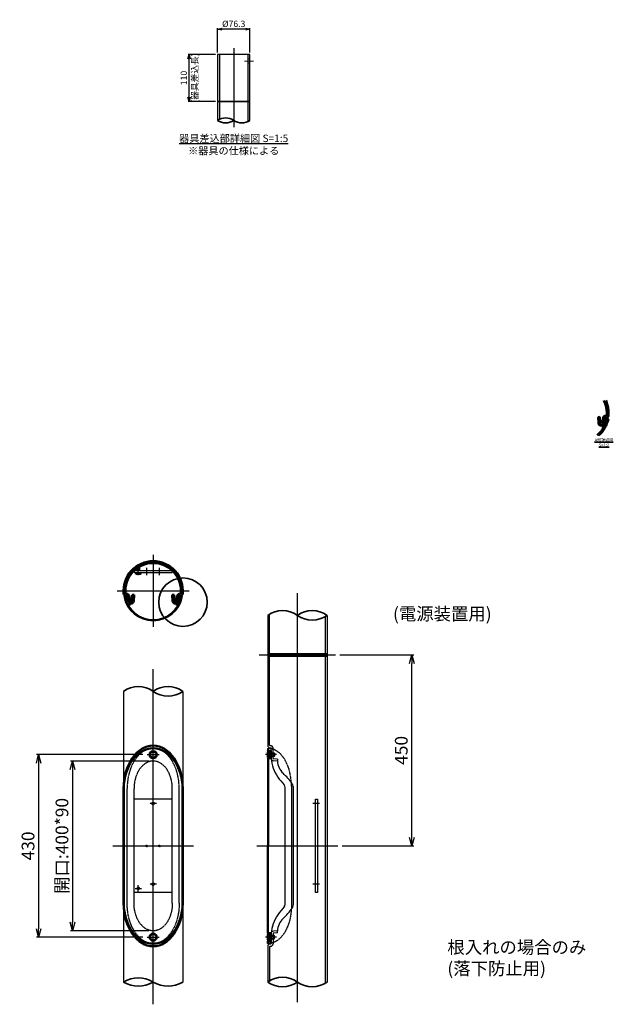
# Model space of a CAD drawing. Units: millimetres. Extents: x -6393 to 3336, y -6049 to 1798.
# Drawn here: x -192 to 1207, y -2839 to -520 of the extents above; entities that cross this region are included whole.
import ezdxf

# ---------------------------------------------------------------- set-up
doc = ezdxf.new("R2010")
doc.units = ezdxf.units.MM
doc.linetypes.add('AM_ISO02W050x2', pattern=[3.75, 3, -0.75])
doc.linetypes.add('AM_ISO08W050x2', pattern=[9, 6, -0.75, 1.5, -0.75])
for name, color, linetype, lineweight in [('AM_0', 7, 'Continuous', 50), ('AM_0N', 2, 'Continuous', 35), ('AM_3', 3, 'AM_ISO02W050x2', 25), ('AM_5', 134, 'Continuous', 25), ('AM_6', 2, 'Continuous', 35), ('AM_7', 4, 'AM_ISO08W050x2', 25), ('AM_8', 3, 'Continuous', 25)]:
    doc.layers.add(name, color=color, linetype=linetype, lineweight=lineweight)
doc.layers.add('VIEWPORT', color=8, linetype='Continuous', lineweight=0, plot=False)
doc.styles.get("Standard").update_dxf_attribs({"font": 'ISOCP.SHX', "bigfont": 'EXTFONT.SHX'})
doc.dimstyles.new('Mystandard$0', dxfattribs={"dimtxt": 3, "dimasz": 2, "dimexe": 0.5, "dimexo": 1, "dimgap": 1, "dimtad": 3, "dimdsep": 46, "dimtxsty": 'Standard', "dimblk": 'OPEN30', "dimcen": 0, "dimclrd": 256, "dimclre": 256, "dimclrt": 2, "dimadec": 0, "dimazin": 2, "dimtp": 0.1, "dimtm": 0.1, "dimtfac": 0.71, "dimtmove": 0, "dimatfit": 3, "dimldrblk": 'OPEN30', "dimfxl": 1, "dimtolj": 1, "dimtzin": 0, "dimlwd": -1, "dimlwe": -1, "dimarcsym": 1})
pattern_1 = [(225, (23622.4337, -6621.9875), (2.24506403, -2.24506403), [])]

# ---------------------------------------------------------------- blocks, each defined once
blk = doc.blocks.new('_Open30')
at = {"color": 0, "lineweight": -2}
for p, q in [((-1, 0.27), (0, 0)), ((0, 0), (-1, -0.27)), ((0, 0), (-1, 0))]:
    blk.add_line(p, q, dxfattribs=at)
blk = doc.blocks.new('*D76')
at = {"layer": 'AM_5', "ltscale": 0.7, "transparency": 16777216}
for p, q in [((112.5, -2265.8), (-72.4, -2265.8)), ((-67.4, -2285.8), (-67.4, -2645.8)), ((112.5, -2665.8), (-72.4, -2665.8))]:
    blk.add_line(p, q, dxfattribs=at)
at = {"layer": 'Defpoints', "color": 0, "ltscale": 0.7, "transparency": 16777216}
for p in [(122.5, -2265.8), (-67.4, -2665.8), (122.5, -2665.8)]:
    blk.add_point(p, dxfattribs=at)
at = {"layer": 'AM_5', "ltscale": 0.7, "transparency": 16777216, "xscale": 20, "yscale": 20, "zscale": 20}
for p, rotation in [((-67.4, -2265.8), 90), ((-67.4, -2665.8), 270)]:
    blk.add_blockref('_Open30', p, dxfattribs=dict(at, rotation=rotation))
at = {"layer": 'AM_5', "color": 2, "ltscale": 0.7, "transparency": 16777216, "insert": (-92.4, -2465.8), "char_height": 30, "attachment_point": 5, "rotation": 90}
blk.add_mtext('\\A1;開口:400*90', dxfattribs=at)
blk = doc.blocks.new('*D77')
at = {"layer": 'AM_5', "ltscale": 0.7, "transparency": 16777216}
for p, q in [((98.3, -2250.8), (-152.4, -2250.8)), ((-147.4, -2270.8), (-147.4, -2660.8)), ((98.3, -2680.8), (-152.4, -2680.8))]:
    blk.add_line(p, q, dxfattribs=at)
at = {"layer": 'Defpoints', "color": 0, "ltscale": 0.7, "transparency": 16777216}
for p in [(108.3, -2250.8), (-147.4, -2680.8), (108.3, -2680.8)]:
    blk.add_point(p, dxfattribs=at)
at = {"layer": 'AM_5', "ltscale": 0.7, "transparency": 16777216, "xscale": 20, "yscale": 20, "zscale": 20}
for p, rotation in [((-147.4, -2250.8), 90), ((-147.4, -2680.8), 270)]:
    blk.add_blockref('_Open30', p, dxfattribs=dict(at, rotation=rotation))
at = {"layer": 'AM_5', "color": 2, "ltscale": 0.7, "transparency": 16777216, "insert": (-172.4, -2465.8), "char_height": 30, "attachment_point": 5, "rotation": 90}
blk.add_mtext('\\A1;430', dxfattribs=at)
blk = doc.blocks.new('*D78')
at = {"layer": 'AM_5', "ltscale": 0.7, "transparency": 16777216}
for p, q in [((562.2, -2015.8), (737.2, -2015.8)), ((732.2, -2445.8), (732.2, -2035.8)), ((567.6, -2465.8), (737.2, -2465.8))]:
    blk.add_line(p, q, dxfattribs=at)
at = {"layer": 'Defpoints', "color": 0, "ltscale": 0.7, "transparency": 16777216}
for p in [(552.2, -2015.8), (732.2, -2015.8), (557.6, -2465.8)]:
    blk.add_point(p, dxfattribs=at)
at = {"layer": 'AM_5', "ltscale": 0.7, "transparency": 16777216, "xscale": 20, "yscale": 20, "zscale": 20}
for p, rotation in [((732.2, -2015.8), 90), ((732.2, -2465.8), 270)]:
    blk.add_blockref('_Open30', p, dxfattribs=dict(at, rotation=rotation))
at = {"layer": 'AM_5', "color": 2, "ltscale": 0.7, "transparency": 16777216, "insert": (707.2, -2240.8), "char_height": 30, "attachment_point": 5, "rotation": 90}
blk.add_mtext('\\A1;450', dxfattribs=at)
blk = doc.blocks.new('*D173')
at = {"layer": 'AM_5', "transparency": 16777216}
for p, q in [((269.2, -602), (204.7, -602)), ((207.2, -702), (207.2, -612)), ((269.2, -712), (204.7, -712))]:
    blk.add_line(p, q, dxfattribs=at)
at = {"layer": 'Defpoints', "color": 0, "transparency": 16777216}
for p in [(207.2, -602), (274.2, -602), (274.2, -712)]:
    blk.add_point(p, dxfattribs=at)
at = {"layer": 'AM_5', "transparency": 16777216, "xscale": 10, "yscale": 10, "zscale": 10}
for p, rotation in [((207.2, -602), 90), ((207.2, -712), 270)]:
    blk.add_blockref('_Open30', p, dxfattribs=dict(at, rotation=rotation))
at = {"layer": 'AM_5', "color": 2, "transparency": 16777216, "char_height": 15, "attachment_point": 5, "rotation": 90}
for s, insert in [('\\A1;(器具差込長)', (220.5, -657)), ('\\A1;110', (194.7, -657))]:
    blk.add_mtext(s, dxfattribs=dict(at, insert=insert))
blk = doc.blocks.new('*U174')
at = {"ltscale": 0.7}
for centre, start, end in [((-19.1, -28.9), 56.6015, 123.3985), ((19.1, -28.9), 56.6015, 123.3985), ((19.1, 28.9), 236.6015, 303.3985)]:
    blk.add_arc(centre, 34.7, start, end, dxfattribs=at)
blk = doc.blocks.new('*D175')
at = {"layer": 'AM_5', "transparency": 16777216}
for p, q in [((274.2, -597), (274.2, -539.5)), ((340.5, -542), (284.2, -542)), ((350.5, -597), (350.5, -539.5))]:
    blk.add_line(p, q, dxfattribs=at)
at = {"layer": 'Defpoints', "color": 0, "transparency": 16777216}
for p in [(274.2, -542), (274.2, -602), (350.5, -602)]:
    blk.add_point(p, dxfattribs=at)
at = {"layer": 'AM_5', "transparency": 16777216, "xscale": 10, "yscale": 10, "zscale": 10, "rotation": 180}
blk.add_blockref('_Open30', (274.2, -542), dxfattribs=at)
at = {"layer": 'AM_5', "transparency": 16777216, "xscale": 10, "yscale": 10, "zscale": 10}
blk.add_blockref('_Open30', (350.5, -542), dxfattribs=at)
at = {"layer": 'AM_5', "color": 2, "transparency": 16777216, "insert": (312.4, -529.5), "char_height": 15, "attachment_point": 5}
blk.add_mtext('\\A1;%%c76.3', dxfattribs=at)

msp = doc.modelspace()

# ---------------------------------------------------------------- hatches: boundary and pattern name
at = {"layer": 'AM_8', "ltscale": 0.7}
h = msp.add_hatch(dxfattribs=at)
h.set_pattern_fill('ANSI31', color=256, angle=540, style=0)
h.set_pattern_definition([(225, (24625.9347, -6202.9312), (2.24506403, -2.24506403), [])])
h.paths.add_polyline_path([(1184.038, -1480.432), (1179.744, -1477.871, 0.08541157), (1187.363, -1458.071), (1192.266, -1459.049, -0.08541157)])
h = msp.add_hatch(dxfattribs=at)
h.set_pattern_fill('ANSI31', color=256, angle=540, style=0)
h.set_pattern_definition(pattern_1)
h.paths.add_polyline_path([(64.505, -1899.488), (68.799, -1896.927, -0.08541157), (61.18, -1877.127), (56.277, -1878.106, 0.08541157)])
h = msp.add_hatch(dxfattribs=at)
h.set_pattern_fill('ANSI31', color=256, angle=540, style=0)
h.set_pattern_definition(pattern_1)
h.paths.add_polyline_path([(180.537, -1899.488), (176.243, -1896.927, 0.08541157), (183.862, -1877.127), (188.765, -1878.106, -0.08541157)])
h = msp.add_hatch(dxfattribs=at)
h.set_pattern_fill('ANSI31', color=256, scale=0.6, angle=75, style=0)
h.set_pattern_definition([(120, (-4686.2244, -6391.468), (-1.6497784, -0.9525), [])])
h.paths.add_polyline_path([(400.421, -2240.831), (396.121, -2240.831), (396.121, -2260.831), (400.421, -2260.831)])
h = msp.add_hatch(dxfattribs=at)
h.set_pattern_fill('ANSI31', color=256, scale=0.6, angle=75, style=0)
h.set_pattern_definition([(120, (-4686.2244, -6186.468), (-1.6497784, -0.9525), [])])
h.paths.add_polyline_path([(400.421, -2690.831), (396.121, -2690.831), (396.121, -2670.831), (400.421, -2670.831)])

# ---------------------------------------------------------------- linework, layer by layer
for p, q in [((274.205, -601.982), (274.205, -756.808)), ((350.505, -601.982), (274.205, -601.982)), ((350.505, -756.808), (350.505, -601.982))]:
    msp.add_line(p, q)
at = {"ltscale": 0.7}
for p, q in [((77.521, -1817.432), (167.521, -1817.432)), ((77.521, -1817.432), (77.521, -1821.932)), ((77.521, -1821.932), (167.521, -1821.932)), ((85.121, -1811.932), (84.521, -1812.532)), ((84.521, -1812.532), (84.521, -1817.432)), ((90.521, -1812.532), (84.521, -1812.532)), ((84.521, -1821.932), (84.521, -1825.441)), ((89.921, -1811.932), (85.121, -1811.932)), ((90.521, -1812.532), (89.921, -1811.932)), ((90.521, -1817.432), (90.521, -1812.532)), ((90.521, -1821.932), (90.521, -1825.441)), ((167.521, -1817.432), (167.521, -1821.932)), ((56.277, -1878.106), (53.335, -1878.693)), ((188.765, -1878.106), (191.707, -1878.693)), ((392.421, -1922.831), (392.421, -2229.331)), ((396.921, -2228.531), (396.921, -1919.916)), ((532.221, -1922.831), (532.221, -2786.376)), ((527.721, -1925.746), (527.721, -2789.292)), ((392.421, -2012.831), (532.221, -2012.831)), ((392.421, -2018.831), (532.221, -2018.831)), ((52.621, -2101.705), (52.621, -2786.376)), ((192.421, -2101.705), (192.421, -2786.376)), ((391.621, -2236.331), (394.621, -2236.331)), ((391.621, -2236.331), (391.621, -2241.624)), ((392.975, -2243.184), (391.767, -2241.977)), ((391.921, -2244.531), (392.121, -2244.331)), ((391.921, -2244.531), (391.921, -2257.131)), ((393.121, -2244.331), (392.121, -2244.331)), ((392.121, -2257.331), (392.121, -2244.331)), ((393.121, -2243.538), (393.121, -2258.124)), ((393.121, -2244.331), (393.121, -2257.331)), ((396.121, -2245.831), (393.121, -2245.831)), ((393.121, -2246.831), (407.321, -2246.831)), ((393.121, -2247.631), (408.121, -2247.631)), ((394.621, -2236.331), (394.621, -2241.624)), ((395.975, -2243.184), (394.767, -2241.977)), ((396.121, -2243.538), (396.121, -2258.124)), ((397.921, -2229.531), (399.421, -2229.531)), ((397.921, -2234.831), (399.421, -2234.831)), ((400.421, -2259.431), (400.421, -2235.831)), ((404.921, -2259.431), (404.921, -2235.031)), ((407.321, -2246.831), (407.321, -2254.831)), ((408.121, -2247.631), (407.321, -2246.831)), ((408.121, -2247.631), (408.121, -2254.031)), ((391.621, -2260.038), (391.621, -2465.831)), ((392.975, -2258.477), (391.767, -2259.684)), ((392.121, -2257.331), (391.921, -2257.131)), ((393.121, -2257.331), (392.121, -2257.331)), ((408.121, -2254.031), (393.121, -2254.031)), ((407.321, -2254.831), (393.121, -2254.831)), ((396.121, -2255.831), (393.121, -2255.831)), ((394.621, -2259.998), (394.621, -2261.198)), ((394.621, -2261.198), (394.621, -2465.831)), ((395.975, -2258.477), (394.767, -2259.684)), ((415.421, -2265.831), (405.703, -2265.116)), ((415.751, -2261.343), (406.033, -2260.628)), ((408.121, -2254.031), (407.321, -2254.831)), ((415.751, -2261.343), (415.421, -2265.831)), ((433.221, -2603.283), (433.221, -2328.379)), ((453.221, -2601.209), (453.221, -2330.452)), ((505.277, -2575.831), (505.277, -2355.831)), ((505.277, -2355.831), (509.777, -2355.831)), ((509.777, -2355.831), (509.777, -2575.831)), ((391.621, -2671.624), (391.621, -2465.831)), ((394.621, -2670.464), (394.621, -2465.831)), ((509.777, -2575.831), (505.277, -2575.831)), ((415.421, -2665.831), (405.703, -2666.546)), ((415.751, -2670.319), (415.421, -2665.831)), ((391.621, -2695.331), (391.621, -2690.038)), ((392.975, -2673.184), (391.767, -2671.977)), ((392.975, -2688.477), (391.767, -2689.684)), ((392.121, -2674.331), (391.921, -2674.531)), ((391.921, -2687.131), (391.921, -2674.531)), ((391.921, -2687.131), (392.121, -2687.331)), ((393.121, -2674.331), (392.121, -2674.331)), ((392.121, -2674.331), (392.121, -2687.331)), ((393.121, -2687.331), (392.121, -2687.331)), ((393.121, -2688.124), (393.121, -2673.538)), ((393.121, -2687.331), (393.121, -2674.331)), ((396.121, -2675.831), (393.121, -2675.831)), ((407.321, -2676.831), (393.121, -2676.831)), ((408.121, -2677.631), (393.121, -2677.631)), ((393.121, -2684.031), (408.121, -2684.031)), ((393.121, -2684.831), (407.321, -2684.831)), ((396.121, -2685.831), (393.121, -2685.831)), ((394.621, -2671.664), (394.621, -2670.464)), ((394.621, -2695.331), (394.621, -2690.038)), ((395.975, -2673.184), (394.767, -2671.977)), ((395.975, -2688.477), (394.767, -2689.684)), ((396.121, -2688.124), (396.121, -2673.538)), ((400.421, -2672.231), (400.421, -2695.831)), ((404.921, -2672.231), (404.921, -2696.631)), ((415.751, -2670.319), (406.033, -2671.034)), ((407.321, -2684.831), (407.321, -2676.831)), ((408.121, -2677.631), (407.321, -2676.831)), ((408.121, -2684.031), (407.321, -2684.831)), ((408.121, -2684.031), (408.121, -2677.631)), ((391.621, -2695.331), (394.621, -2695.331)), ((392.421, -2702.331), (392.421, -2786.376)), ((396.921, -2703.131), (396.921, -2783.461)), ((397.921, -2696.831), (399.421, -2696.831)), ((397.921, -2702.131), (399.421, -2702.131))]:
    msp.add_line(p, q, dxfattribs=at)
msp.add_lwpolyline([(93.271, -1821.932), (93.271, -1825.441), (92.421, -1825.932), (82.621, -1825.932), (81.771, -1825.441), (81.771, -1821.932), (93.271, -1821.932)], dxfattribs=at)
for points in [[(396.121, -2240.831), (400.421, -2240.831), (400.421, -2260.831), (396.121, -2260.831)], [(396.121, -2690.831), (400.421, -2690.831), (400.421, -2670.831), (396.121, -2670.831)]]:
    msp.add_lwpolyline(points, close=True, dxfattribs=at)
for centre in [(122.521, -2250.831), (122.521, -2680.831)]:
    msp.add_circle(centre, 6.5, dxfattribs=at)
for centre, radius, start, end in [((82.25, -1820.571), 5.374, 273.962643, 295.001984), ((87.521, -1816.517), 9.415, 251.419386, 288.580614), ((92.792, -1820.571), 5.374, 244.998016, 266.037357), ((122.521, -1864.889), 67.55, 191.283082, 270), ((122.521, -1864.889), 67.55, 270, 348.716918), ((122.521, -1864.889), 70.55, 191.283082, 270), ((122.521, -1864.889), 70.55, 270, 348.716918), ((392.121, -2241.624), 0.5, 180, 225), ((397.921, -2229.331), 5.5, 180, 270), ((392.621, -2243.538), 0.5, 0, 45), ((395.121, -2241.624), 0.5, 180, 225), ((395.621, -2243.538), 0.5, 0, 45), ((397.921, -2228.531), 1, 180, 270), ((399.421, -2235.031), 5.5, 0, 90), ((399.421, -2235.831), 1, 0, 90), ((392.121, -2260.038), 0.5, 135, 180), ((392.621, -2258.124), 0.5, 315, 0), ((395.121, -2260.038), 0.5, 135, 180), ((395.621, -2258.124), 0.5, 315, 0), ((406.121, -2259.431), 5.7, 179.999996, 265.790019), ((485.991, -2253.641), 85.766, 183.871029, 215.551272), ((406.121, -2259.431), 1.2, 180, 265.790019), ((458.013, -2263.868), 42.637, 182.63817, 226.293776), ((342.587, -2390.493), 128.717, 33.522539, 48.097979), ((771.938, -2035.645), 445.299, 216.979932, 220.026816), ((423.221, -2328.379), 10, 0, 39.361636), ((433.221, -2330.452), 20, 0, 33.522539), ((771.938, -2896.017), 445.299, 139.973184, 143.020068), ((342.587, -2541.169), 128.717, 311.902021, 326.477461), ((423.221, -2603.283), 10, 320.638364, 0), ((433.221, -2601.209), 20, 326.477461, 0), ((485.991, -2678.021), 85.766, 144.448728, 176.128971), ((458.013, -2667.793), 42.637, 133.706224, 177.36183), ((406.121, -2672.231), 5.7, 94.209981, 180.000004), ((392.121, -2671.624), 0.5, 180, 225), ((392.121, -2690.038), 0.5, 135, 180), ((392.621, -2673.538), 0.5, 0, 45), ((392.621, -2688.124), 0.5, 315, 0), ((395.121, -2671.624), 0.5, 180, 225), ((395.121, -2690.038), 0.5, 135, 180), ((395.621, -2673.538), 0.5, 0, 45), ((395.621, -2688.124), 0.5, 315, 0), ((406.121, -2672.231), 1.2, 94.209981, 180), ((397.921, -2702.331), 5.5, 90, 180), ((397.921, -2703.131), 1, 90, 180), ((399.421, -2695.831), 1, 270, 0), ((399.421, -2696.631), 5.5, 270, 0)]:
    msp.add_arc(centre, radius, start, end, dxfattribs=at)
at = {"layer": 'AM_0', "ltscale": 0.7}
for p, q in [((1175.515, -1455.361), (1171.022, -1455.609)), ((1171.022, -1455.609), (1171.831, -1470.224)), ((1175.515, -1455.361), (1176.324, -1469.975)), ((1188.524, -1457.283), (1189.136, -1457.395)), ((1189.335, -1452.857), (1189.947, -1452.969)), ((1192.266, -1459.049), (1195.208, -1459.636)), ((59.208, -1871.913), (58.596, -1872.025)), ((60.019, -1876.339), (59.407, -1876.452)), ((73.028, -1874.417), (72.219, -1889.032)), ((73.028, -1874.417), (77.521, -1874.666)), ((77.521, -1874.666), (76.712, -1889.28)), ((172.014, -1874.417), (167.521, -1874.666)), ((167.521, -1874.666), (168.33, -1889.28)), ((172.014, -1874.417), (172.823, -1889.032)), ((185.023, -1876.339), (185.635, -1876.452)), ((185.834, -1871.913), (186.446, -1872.025)), ((52.941, -2600.831), (52.941, -2330.831)), ((53.335, -2600.831), (53.335, -2330.831)), ((191.707, -2600.831), (191.707, -2330.831)), ((192.101, -2600.831), (192.101, -2330.831))]:
    msp.add_line(p, q, dxfattribs=at)
for centre, radius, start, end in [((1126.022, -1445.833), 65.4, 354.517782, 26.903397), ((1126.022, -1445.833), 69.9, 354.517782, 24.707679), ((1126.022, -1445.833), 67.55, 309.317999, 348.716918), ((1126.022, -1445.833), 70.55, 310.840689, 348.716918), ((1126.022, -1445.833), 58.05, 334.943784, 348.716918), ((1126.022, -1445.833), 62.55, 334.943784, 348.716918), ((1188.344, -1458.267), 5.5, 79.618541, 168.716918), ((1188.344, -1458.267), 1, 79.618541, 168.716918), ((1190.127, -1451.985), 5.5, 259.618541, 354.517782), ((1190.127, -1451.985), 1, 259.618541, 354.517782), ((1177.522, -1469.909), 5.7, 183.167191, 334.943784), ((1177.522, -1469.909), 5.7, 104.928887, 105.320389), ((1177.522, -1469.909), 1.2, 183.167191, 334.943784), ((122.521, -1864.889), 69.9, 90, 185.482218), ((122.521, -1864.889), 65.4, 90, 185.482218), ((122.521, -1864.889), 69.9, 354.517782, 90), ((122.521, -1864.889), 65.4, 354.517782, 90), ((58.416, -1871.042), 5.5, 185.482218, 280.381459), ((58.416, -1871.042), 1, 185.482218, 280.381459), ((60.199, -1877.323), 5.5, 11.283082, 100.381459), ((60.199, -1877.323), 1, 11.283082, 100.381459), ((122.521, -1864.889), 62.55, 191.283082, 205.056216), ((122.521, -1864.889), 58.05, 191.283082, 205.056216), ((122.521, -1864.889), 58.05, 334.943784, 348.716918), ((122.521, -1864.889), 62.55, 334.943784, 348.716918), ((184.843, -1877.323), 5.5, 79.618541, 168.716918), ((184.843, -1877.323), 1, 79.618541, 168.716918), ((186.626, -1871.042), 5.5, 259.618541, 354.517782), ((186.626, -1871.042), 1, 259.618541, 354.517782), ((71.021, -1888.966), 5.7, 205.056216, 356.832809), ((71.021, -1888.966), 1.2, 205.056216, 356.832809), ((71.021, -1888.966), 5.7, 74.679611, 75.071113), ((174.021, -1888.966), 5.7, 183.167191, 334.943784), ((174.021, -1888.966), 5.7, 104.928887, 105.320389), ((174.021, -1888.966), 1.2, 183.167191, 334.943784)]:
    msp.add_arc(centre, radius, start, end, dxfattribs=at)
for major_axis, ratio in [((0, 101.5), 0.6855199), ((0, 95), 0.72827835)]:
    msp.add_ellipse((122.521, -2330.831), major_axis=major_axis, ratio=ratio, start_param=4.71238898, end_param=7.85398163, dxfattribs=at)
at = {"layer": 'AM_0', "ltscale": 0.7, "extrusion": (0, 0, -1)}
for major_axis, ratio in [((0, -101.5), 0.6855199), ((0, -95), 0.72827835)]:
    msp.add_ellipse((122.521, -2600.831), major_axis=major_axis, ratio=ratio, start_param=4.71238898, end_param=7.85398163, dxfattribs=at)
at = {"layer": 'AM_0N'}
msp.add_line((348.839, -711.982), (275.871, -711.982), dxfattribs=at)
at = {"layer": 'AM_0N', "ltscale": 0.7}
for p, q in [((85.121, -1811.932), (85.121, -1817.432)), ((89.921, -1811.932), (89.921, -1817.432)), ((61.18, -1877.127), (56.277, -1878.106)), ((183.862, -1877.127), (188.765, -1878.106)), ((68.799, -1896.927), (64.505, -1899.488)), ((176.243, -1896.927), (180.537, -1899.488))]:
    msp.add_line(p, q, dxfattribs=at)
for centre, radius in [((192.683, -1891.541), 57.095), ((122.521, -2250.831), 9.187), ((122.521, -2250.831), 7.293), ((122.521, -2680.831), 9.187), ((122.521, -2680.831), 7.293)]:
    msp.add_circle(centre, radius, dxfattribs=at)
for centre, radius, start, end in [((122.521, -1864.889), 62.55, 191.283082, 210.81058), ((122.521, -1864.889), 62.55, 329.18942, 348.716918), ((427.371, -1971.848), 60.201, 54.510657, 125.489343), ((497.271, -1971.848), 60.201, 54.510657, 125.489343), ((497.271, -1873.814), 60.201, 234.510657, 305.489343), ((87.571, -2150.722), 60.201, 54.510657, 125.489343), ((157.471, -2150.722), 60.201, 54.510657, 125.489343), ((157.471, -2052.688), 60.201, 234.510657, 305.489343), ((87.571, -2845.468), 68.654, 59.397752, 120.602248), ((427.371, -2835.394), 60.201, 54.510657, 125.489343), ((87.571, -2727.285), 68.654, 239.397752, 300.602248), ((157.471, -2727.285), 68.654, 239.397752, 300.602248), ((427.371, -2737.359), 60.201, 234.510657, 305.489343), ((497.271, -2737.359), 60.201, 234.510657, 305.489343)]:
    msp.add_arc(centre, radius, start, end, dxfattribs=at)
at = {"layer": 'AM_3', "ltscale": 0.7}
for p, q in [((278.705, -601.982), (278.705, -754.3)), ((346.005, -759.316), (346.005, -601.982)), ((61.18, -2600.831), (61.18, -2330.831)), ((77.421, -2600.831), (77.421, -2330.831)), ((167.621, -2600.831), (167.621, -2330.831)), ((183.862, -2600.831), (183.862, -2330.831)), ((448.371, -2325.378), (448.371, -2606.284)), ((167.521, -2355.831), (77.521, -2355.831)), ((77.521, -2575.831), (77.521, -2355.831)), ((167.521, -2575.831), (167.521, -2355.831)), ((130.521, -2365.831), (114.521, -2365.831)), ((80.021, -2565.831), (95.021, -2565.831)), ((87.521, -2573.331), (87.521, -2558.331)), ((130.521, -2555.831), (114.521, -2555.831)), ((167.521, -2575.831), (77.521, -2575.831))]:
    msp.add_line(p, q, dxfattribs=at)
at = {"layer": 'AM_3'}
for p, q in [((105.042, -2465.831), (109.927, -2465.831)), ((107.521, -2468.043), (107.521, -2463.531)), ((135.042, -2465.831), (139.927, -2465.831)), ((137.521, -2468.043), (137.521, -2463.531))]:
    msp.add_line(p, q, dxfattribs=at)
at = {"layer": 'AM_3', "ltscale": 0.7}
for centre in [(122.521, -2365.831), (87.521, -2565.831), (122.521, -2555.831)]:
    msp.add_circle(centre, 3, dxfattribs=at)
at = {"layer": 'AM_3'}
for centre, radius in [((107.521, -2465.831), 2), ((107.521, -2465.831), 1), ((137.521, -2465.831), 2), ((137.521, -2465.831), 1)]:
    msp.add_circle(centre, radius, dxfattribs=at)
at = {"layer": 'AM_3', "ltscale": 0.7}
for centre, major_axis, ratio, end_param in [((122.521, -2330.831), (0, 95), 0.6456954, 7.85398163), ((394.621, -2325.378), (0, 89.047), 0.60361374, 6.28318531), ((122.521, -2330.831), (0, 65), 0.69384615, 7.85398163)]:
    msp.add_ellipse(centre, major_axis=major_axis, ratio=ratio, start_param=4.71238898, end_param=end_param, dxfattribs=at)
at = {"layer": 'AM_3', "ltscale": 0.7, "extrusion": (0, 0, -1)}
for centre, major_axis, ratio, end_param in [((122.521, -2600.831), (0, -95), 0.6456954, 7.85398163), ((122.521, -2600.831), (0, -65), 0.69384615, 7.85398163), ((394.621, -2606.284), (0, -89.047), 0.60361374, 6.28318531)]:
    msp.add_ellipse(centre, major_axis=major_axis, ratio=ratio, start_param=4.71238898, end_param=end_param, dxfattribs=at)
at = {"layer": 'AM_7', "ltscale": 0.7}
for p, q in [((312.355, -587.023), (312.355, -773.021)), ((122.521, -1780.293), (122.521, -1949.485)), ((87.521, -1827.865), (87.521, -1810.421)), ((107.521, -1827.865), (107.521, -1810.421)), ((137.521, -1827.865), (137.521, -1810.421)), ((37.925, -1864.889), (207.117, -1864.889)), ((462.321, -2833.989), (462.321, -1870.315)), ((372.421, -2015.831), (552.221, -2015.831)), ((122.521, -2838.892), (122.521, -2049.189)), ((108.334, -2250.831), (136.708, -2250.831)), ((413.121, -2250.831), (386.921, -2250.831)), ((514.752, -2365.832), (498.752, -2365.832)), ((27.254, -2465.831), (217.788, -2465.831)), ((367.054, -2465.831), (557.588, -2465.831)), ((514.752, -2555.832), (498.752, -2555.832)), ((108.334, -2680.831), (136.708, -2680.831)), ((413.121, -2680.831), (386.921, -2680.831))]:
    msp.add_line(p, q, dxfattribs=at)
for start, end in [(191.283082, 270), (270, 348.716918)]:
    msp.add_arc((122.521, -1864.889), 69.05, start, end, dxfattribs=at)
at = {"layer": 'AM_8', "ltscale": 0.7}
for p, q in [((1187.363, -1458.071), (1192.266, -1459.049)), ((1179.744, -1477.871), (1184.038, -1480.432))]:
    msp.add_line(p, q, dxfattribs=at)
msp.add_arc((1126.022, -1445.833), 62.55, 329.18942, 348.716918, dxfattribs=at)
at = {"layer": 'VIEWPORT', "linetype": 'AM_ISO08W050x2'}
msp.add_line((337.923, -616.982), (358.887, -616.982), dxfattribs=at)
at = {"layer": 'VIEWPORT'}
for p, q in [((350.505, -611.982), (346.305, -611.982)), ((346.305, -621.982), (350.505, -621.982))]:
    msp.add_line(p, q, dxfattribs=at)
at = {"layer": 'VIEWPORT', "ltscale": 0.7}
msp.add_arc((1126.022, -1445.833), 69.05, 310.063429, 348.716918, dxfattribs=at)

# ---------------------------------------------------------------- block references
at = {"layer": 'AM_0N', "ltscale": 0.7, "rotation": 180}
msp.add_blockref('*U174', (312.355, -756.808), dxfattribs=at)

# ---------------------------------------------------------------- texts
at = {"insert": (312.355, -837.048), "char_height": 17.5, "width": 305.39996, "attachment_point": 8}
msp.add_mtext('{\\L\\C2;器具差込部詳細図 S=1:5\\P\\l※器具の仕様による}', dxfattribs=at)
at = {"layer": 'AM_6', "ltscale": 0.7, "insert": (1184.921, -1525.003), "char_height": 7, "attachment_point": 8}
msp.add_mtext_dynamic_manual_height_columns('{\\LA部詳細図 S=1:2}', width=67.23607, gutter_width=35, heights=[0], dxfattribs=at)
at = {"layer": 'VIEWPORT', "char_height": 30, "attachment_point": 1}
for s, insert in [('(電源装置用)', (687.792, -1904.108)), ('根入れの場合のみ\\P(落下防止用)', (815.859, -2689.519))]:
    msp.add_mtext_dynamic_manual_height_columns(s, width=344.69512, gutter_width=175, heights=[0], dxfattribs=dict(at, insert=insert))

# ---------------------------------------------------------------- dimensions: what is measured, and where the dimension line sits
at = {"layer": 'AM_5'}
for base, p1, angle, text, override, picture, middle in [((274.205, -541.982), (350.505, -601.982), 0, '%%c<>', {"dimscale": 5, "dimdec": 1}, '*D175', (312.355, -529.482)), ((207.215, -601.982), (274.205, -711.982), 90, '<>\\X(器具差込長)', {"dimscale": 5}, '*D173', (207.215, -656.982))]:
    dim = msp.add_linear_dim(base=base, p1=p1, p2=(274.205, -601.982), angle=angle, text=text, dimstyle='Mystandard$0', override=override, dxfattribs=at)
    dim.commit()
    dim.dimension.update_dxf_attribs({"geometry": picture, "text_midpoint": middle})
at = {"layer": 'AM_5', "ltscale": 0.7}
for base, p1, p2, picture, middle in [((732.221, -2015.831), (557.588, -2465.831), (552.221, -2015.831), '*D78', (707.221, -2240.831)), ((-147.379, -2680.831), (108.334, -2250.831), (108.334, -2680.831), '*D77', (-172.379, -2465.831))]:
    dim = msp.add_linear_dim(base=base, p1=p1, p2=p2, angle=90, dimstyle='Mystandard$0', override={"dimscale": 10, "dimclrd": 256, "dimclre": 256, "dimclrt": 2}, dxfattribs=at)
    dim.commit()
    dim.dimension.update_dxf_attribs({"geometry": picture, "text_midpoint": middle})
dim = msp.add_linear_dim(base=(-67.379, -2665.831), p1=(122.521, -2265.831), p2=(122.521, -2665.831), angle=90, text='開口:<>*90', dimstyle='Mystandard$0', override={"dimscale": 10, "dimclrd": 256, "dimclre": 256, "dimclrt": 2}, dxfattribs=at)
dim.commit()
dim.dimension.update_dxf_attribs({"geometry": '*D76', "text_midpoint": (-92.379, -2465.831)})

doc.saveas('drawing.dxf')
